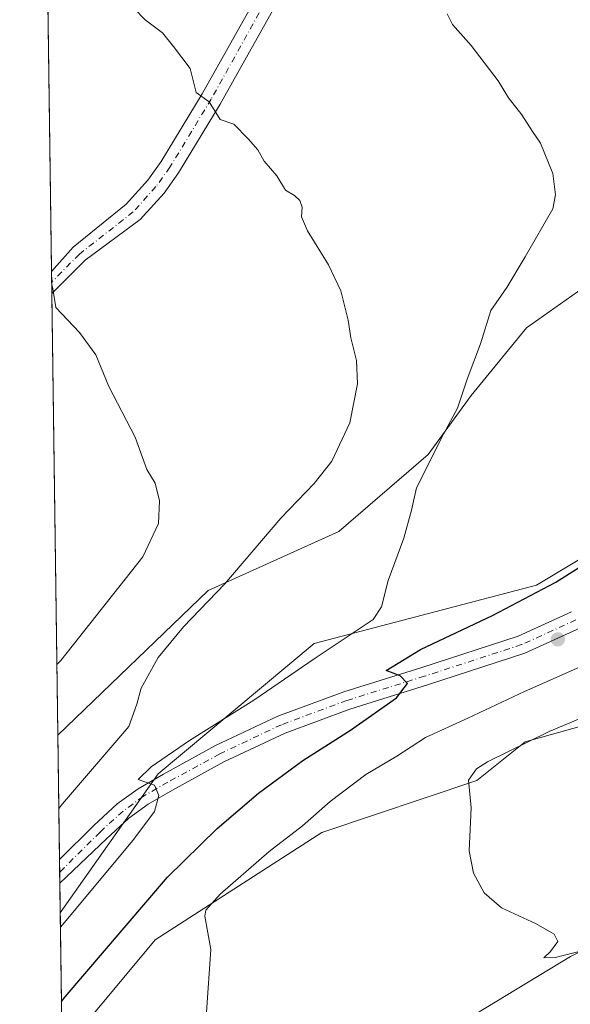
# Model space of a CAD drawing. Units: metres. Extents: x 594180 to 597637, y 4701309 to 4703670.
# Drawn here: x 594180 to 594300, y 4702948 to 4703163 of the extents above; entities that cross this region are included whole.
import ezdxf

# ---------------------------------------------------------------- set-up
doc = ezdxf.new("R2010")
doc.units = ezdxf.units.M
doc.header["$MEASUREMENT"] = 0
doc.linetypes.add('DGN Style 4', pattern=[2.6384748266838614, 1.318413404963828, -0.6592067024819142, 0.001648016756204785, -0.6592067024819142])
for name, color, linetype, lineweight in [('Comarca CxS', 21, 'Continuous', 0), ('Comunidad Autónoma CxS', 142, 'Continuous', 0), ('Cultivos herbáceos CxS', 92, 'Continuous', 0), ('Curva de nivel maestra', 30, 'Continuous', 30), ('Curva de nivel normal', 30, 'Continuous', 0), ('Matorral CxS', 135, 'Continuous', 0), ('Municipio CxS', 4, 'Continuous', 0), ('Pista no pavimentada Cxs', 111, 'Continuous', 0), ('Pista no pavimentada eje', 91, 'DGN Style 4', 0), ('Provincia CxS', 1, 'Continuous', 0), ('Punto de cota en terreno', 7, 'Continuous', 0)]:
    doc.layers.add(name, color=color, linetype=linetype, lineweight=lineweight)

# ---------------------------------------------------------------- blocks, each defined once
blk = doc.blocks.new('*U8')
at = {"layer": 'Matorral CxS', "color": 135, "linetype": 'Continuous', "lineweight": 0}
for points in [[(594271.5323000001, 4702941.820900001, 443.0776000000042), (594299.5855, 4702958.8781, 440.2829000000056)], [(594330.4368000003, 4703017.081700001, 438.8580999999977), (594289.6851000005, 4703005.6511, 441.6294999999955), (594279.1876999997, 4702997.249299999, 440.5712000000058), (594245.4089000003, 4702985.843900001, 444.4470000000001), (594209.0707, 4702962.513499999, 448.2464999999939), (594188.8093999998, 4702938.152799999, 448.1803999999975), (594188.4022000004, 4702968.3411, 456.6940000000032), (594209.7083000002, 4702998.6831, 456.0173999999971), (594243.7597000003, 4703027.113299999, 456.5822999999946), (594292.1634999998, 4703039.769300001, 451.6154999999999), (594301.2364999996, 4703045.2709, 450.9548999999971)]]:
    blk.add_polyline3d(points, dxfattribs=at)
blk = doc.blocks.new('*U14')
at = {"layer": 'Cultivos herbáceos CxS', "color": 92, "linetype": 'Continuous', "lineweight": 0}
blk.add_polyline3d([(594301.2364999996, 4703045.2709, 450.9548999999971), (594292.1634999998, 4703039.769300001, 451.6154999999999), (594243.7597000003, 4703027.113299999, 456.5822999999946), (594209.7083000002, 4702998.6831, 456.0173999999971), (594188.4022000004, 4702968.3411, 456.6940000000032), (594187.8799000002, 4703007.063999999, 463.0056999999942), (594220.6573000001, 4703038.6699, 461.4238999999943), (594249.0954999998, 4703051.4915, 457.5387000000047), (594268.5698999995, 4703068.312100001, 456.0427000000054), (594277.9231000004, 4703081.1669, 455.0800000000018), (594289.9641000004, 4703095.896500001, 453.5565000000061), (594304.8152999999, 4703106.351500001, 452.1754999999976)], dxfattribs=at)
blk.add_polyline3d([(594221.5198999997, 4702896.5657, 448.0663000000059), (594189.7214000003, 4702870.5373, 450.853099999993), (594188.8093999998, 4702938.152799999, 448.1803999999975), (594209.0707, 4702962.513499999, 448.2464999999939), (594245.4089000003, 4702985.843900001, 444.4470000000001), (594279.1876999997, 4702997.249299999, 440.5712000000058), (594289.6851000005, 4703005.6511, 441.6294999999955), (594330.4368000003, 4703017.081700001, 438.8580999999977), (594356.2651000004, 4703034.6327, 434.7094999999972), (594370.0321000004, 4703050.096100001, 434.2112000000052), (594390.8717, 4703018.610300001, 432.6622000000062), (594365.0405000001, 4702992.444499999, 434.2387000000017), (594342.7676999997, 4702980.889900001, 435.7795999999944), (594299.5855, 4702958.8781, 440.2829000000056), (594271.5323000001, 4702941.820900001, 443.0776000000042), (594254.7819999997, 4702927.5781, 444.8413)], close=True, dxfattribs=at)
blk = doc.blocks.new('5PATER')
at = {"layer": 'Punto de cota en terreno', "linetype": 'Continuous', "lineweight": 0}
h = blk.add_hatch(color=51, dxfattribs=at)
edge = h.paths.add_edge_path()
edge.add_ellipse((0, 0), major_axis=(-0.1095731443231308, -0.1110710700762829), ratio=0.9994222409660322, start_angle=0, end_angle=360)

msp = doc.modelspace()

# ---------------------------------------------------------------- linework, layer by layer
at = {"layer": 'Comarca CxS', "color": 21, "linetype": 'Continuous', "lineweight": 0, "flags": 128}
msp.add_lwpolyline([(597216.4355199632, 4701350.58114602), (594319.5022410818, 4701310.745058018), (594210.7800007053, 4701309.249982964), (594208.7775000008, 4701457.7132), (594205.6063999992, 4701692.820000002), (594179.5800007066, 4703622.419982941), (595812.534599999, 4703644.8826), (596216.645999999, 4703650.441500002)], dxfattribs=at)
at = {"layer": 'Comunidad Autónoma CxS', "color": 142, "linetype": 'Continuous', "lineweight": 0, "flags": 128}
msp.add_lwpolyline([(594319.5022410818, 4701310.745058018), (594210.7800007053, 4701309.249982964), (594208.7775000008, 4701457.7132), (594205.6063999992, 4701692.820000002), (594179.5800007066, 4703622.419982941), (595812.534599999, 4703644.8826), (596216.645999999, 4703650.441500002), (596238.2584000003, 4703650.738800001), (596249.789699999, 4703650.897399999), (596379.547, 4703652.6823), (596393.0281000002, 4703652.867699998), (596432.4208483864, 4703653.409528106), (596823.6235000001, 4703658.7909), (597604.3300007322, 4703669.529982939), (597625.7065, 4702141.018), (597625.8090000009, 4702133.687399999), (597627.7929999985, 4701991.821500001), (597635.6666411979, 4701428.819731697), (597636.6800007318, 4701356.359982966), (597216.4355199632, 4701350.58114602)], close=True, dxfattribs=at)
at = {"layer": 'Cultivos herbáceos CxS', "color": 92, "linetype": 'Continuous', "lineweight": 0, "extrusion": (0.002771318809887203, -0.2054330253159672, 0.9786672529014053), "elevation": -964053.1566752141, "flags": 128}
msp.add_lwpolyline([(657572.2391511503, 4594483.774977937), (657572.2391511503, 4594511.41650889)], dxfattribs=at)
at = {"layer": 'Cultivos herbáceos CxS', "color": 92, "linetype": 'Continuous', "lineweight": 0, "extrusion": (0.002330663637170019, -0.1729973945733255, 0.9849195243662558), "elevation": -811768.0063245872, "flags": 128}
msp.add_lwpolyline([(657488.2885578619, 4623829.215497193), (657488.2885578619, 4623832.041872875)], dxfattribs=at)
at = {"layer": 'Cultivos herbáceos CxS', "color": 92, "linetype": 'Continuous', "lineweight": 0, "extrusion": (-0.0003614896992592516, 0.02673452065194321, 0.9996425034634673), "elevation": 125973.7233490942, "flags": 128}
msp.add_lwpolyline([(-657719.2689988749, -4692820.940859679), (-657719.2689988749, -4692823.323329091)], dxfattribs=at)
at = {"layer": 'Cultivos herbáceos CxS', "color": 92, "linetype": 'Continuous', "lineweight": 0, "extrusion": (0.0004290757754464526, -0.03184358710414983, 0.9994927722871835), "elevation": -149047.9678162947, "flags": 128}
msp.add_lwpolyline([(657498.769181822, 4692169.152437016), (657498.7691818221, 4692175.664931163)], dxfattribs=at)
at = {"layer": 'Cultivos herbáceos CxS', "color": 92, "linetype": 'Continuous', "lineweight": 0}
for points in [[(594187.8799000002, 4703007.063999999, 463.0056999999942), (594220.6573000001, 4703038.6699, 461.4238999999943), (594249.0954999998, 4703051.4915, 457.5387000000047), (594268.5698999995, 4703068.312100001, 456.0427000000054), (594277.9231000004, 4703081.1669, 455.0800000000018), (594289.9641000004, 4703095.896500001, 453.5565000000061), (594304.8152999999, 4703106.351500001, 452.1754999999976), (594331.7682999996, 4703116.256100001, 448.901199999993), (594361.6821, 4703139.6325, 445.1938999999985), (594366.6095000004, 4703150.515500001, 444.4609999999957), (594368.3457000004, 4703161.986500001, 443.9437999999937), (594364.8870999999, 4703180.3761, 443.2600999999996), (594360.1579, 4703185.360300001, 443.4906000000047), (594350.0131999999, 4703196.053099999, 443.6768000000012), (594330.0884999996, 4703209.113700001, 444.5228999999963), (594305.7477000002, 4703219.5637, 444.9628999999986), (594293.7604, 4703225.161699999, 445.1178999999975), (594287.7669000002, 4703227.960899999, 445.0319000000018), (594285.2472999999, 4703227.613100001, 445.2296000000061), (594239.9130999995, 4703221.358300001, 449.2121999999945), (594212.9606999997, 4703212.003699999, 451.6057000000001), (594190.5849000001, 4703203.083500001, 453.5181000000011), (594185.2939999999, 4703198.785599999, 454.4695000000065)], [(594394.6540999999, 4703126.089299999, 441.5092000000004), (594381.5469000004, 4703121.758500001, 442.9517999999953), (594358.4445000002, 4703095.8959, 444.9747000000062), (594345.7940999996, 4703086.541099999, 445.942200000005), (594328.7389000002, 4703071.683499999, 447.5369999999967), (594301.2364999996, 4703045.2709, 450.9548999999971), (594292.1634999998, 4703039.769300001, 451.6154999999999), (594243.7597000003, 4703027.113299999, 456.5822999999946), (594209.7083000002, 4702998.6831, 456.0173999999971), (594188.4022000004, 4702968.3411, 456.6940000000032)], [(594189.7214000003, 4702870.5373, 450.853099999993), (594221.5198999997, 4702896.5657, 448.0663000000059), (594254.7819999997, 4702927.5781, 444.8413), (594271.5323000001, 4702941.820900001, 443.0776000000042), (594299.5855, 4702958.8781, 440.2829000000056), (594342.7676999997, 4702980.889900001, 435.7795999999944), (594365.0405000001, 4702992.444499999, 434.2387000000017), (594390.8717, 4703018.610300001, 432.6622000000062), (594370.0321000004, 4703050.096100001, 434.2112000000052), (594356.2651000004, 4703034.6327, 434.7094999999972), (594330.4368000003, 4703017.081700001, 438.8580999999977), (594289.6851000005, 4703005.6511, 441.6294999999955), (594279.1876999997, 4702997.249299999, 440.5712000000058), (594245.4089000003, 4702985.843900001, 444.4470000000001), (594209.0707, 4702962.513499999, 448.2464999999939), (594188.8093999998, 4702938.152799999, 448.1803999999975)]]:
    msp.add_polyline3d(points, dxfattribs=at)
at = {"layer": 'Curva de nivel maestra', "color": 30, "linetype": 'Continuous', "lineweight": 30, "elevation": 450, "flags": 128}
msp.add_lwpolyline([(594188.6623999998, 4702949.050899999), (594189.5, 4702950.0601), (594211.7699999996, 4702976.140100001), (594222.5999999996, 4702986.7401), (594231.5999999996, 4702994.470100001), (594241.2699999996, 4703001.590100001), (594251.6600000003, 4703008.170100001), (594261.6799999997, 4703015.2601), (594264.0599999996, 4703018.380100001), (594262.4900000002, 4703020.050100001), (594259.4400000004, 4703021.200099999), (594266.8899999997, 4703025.800100001), (594282.5999999996, 4703033.1601), (594296.3799999999, 4703040.470100001), (594305.0700000003, 4703045.960100001)], dxfattribs=at)
at = {"layer": 'Curva de nivel normal', "color": 30, "linetype": 'Continuous', "lineweight": 0, "flags": 128}
for points, elevation in [([(594188.0949999997, 4702991.1097), (594188.9299999997, 4702992.110099999), (594203.3399999999, 4703009.0001), (594205.0999999996, 4703013.840100001), (594206.0599999996, 4703017.3301), (594209.7800000003, 4703024.050100001), (594215.2300000006, 4703030.720100001), (594224.25, 4703040.090100001), (594236.4800000006, 4703054.380100001), (594243.7599999999, 4703061.960100001), (594247.5899999999, 4703066.850099999), (594251.5099999999, 4703075.200099999), (594253.2000000002, 4703083.6501), (594252.9299999997, 4703088.7401), (594251.7100000001, 4703093.7401), (594251.1600000003, 4703097.5701), (594249.5199999996, 4703103.940099999), (594246.8600000005, 4703109.620100001), (594242.2599999999, 4703117.0101), (594240.9900000002, 4703120.0801), (594241.0999999996, 4703122.1801), (594240.5899999999, 4703123.6801), (594239.4400000004, 4703124.710100001), (594237.4699999997, 4703125.9301), (594235.6299999999, 4703129.0601), (594232.8399999999, 4703132.2301), (594231.4500000002, 4703134.700099999), (594229.3399999999, 4703137.090100001), (594226.2100000001, 4703140.300100001), (594223.2400000002, 4703141.300100001), (594220.8899999997, 4703145.130100001), (594218, 4703147.170100001), (594216.7100000001, 4703152.420100001), (594213.0899999999, 4703157.210100001), (594210.6799999997, 4703160.210100001), (594206.9400000004, 4703163.0601), (594202.2300000006, 4703167.890100001)], 460), ([(594188.4442999996, 4702965.2227), (594189.2800000003, 4702966.170100001), (594204.2300000006, 4702984.1501), (594208.9699999997, 4702990.460100001), (594209.9199999999, 4702993.9801), (594208.9600000001, 4702996.2301), (594205.3799999999, 4702997.4301), (594208.2400000002, 4703000.210100001), (594216.5999999996, 4703005.920100001), (594230.5999999996, 4703014.7601), (594243.9400000004, 4703023.870100001), (594256.5599999996, 4703032.3201), (594258.4100000003, 4703035.040100001), (594259.8399999999, 4703040.790100001), (594263.2300000006, 4703050.0601), (594264.9500000002, 4703056.120100001), (594266.0300000003, 4703061.040100001), (594271.8799999999, 4703072.700099999), (594274.9699999997, 4703078.370100001), (594277.0300000003, 4703084.700099999), (594279.9299999997, 4703092.370100001), (594282.25, 4703099.700099999), (594285.7000000002, 4703104.700099999), (594289.7000000002, 4703111.390100001), (594295.6900000004, 4703121.800100001), (594296.3399999999, 4703124.890100001), (594295.7400000002, 4703129.530099999), (594293.0700000003, 4703136.170100001), (594291.2599999999, 4703138.690099999), (594288.9800000006, 4703142.360099999), (594286.0999999996, 4703146.030099999), (594283.7999999998, 4703149.710100001), (594277.9400000004, 4703157.4301), (594273.8799999999, 4703161.9901), (594272.6900000004, 4703164.350099999)], 455), ([(594187.6712999997, 4703022.5288), (594188.5099999999, 4703023.360099999), (594206.4400000004, 4703045.9801), (594209.8399999999, 4703053.2501), (594210.0099999999, 4703058.170100001), (594209.0700000003, 4703062.020099999), (594207.2800000003, 4703065.040100001), (594204.7100000001, 4703072.030099999), (594199, 4703083.120100001), (594196.1500000004, 4703089.9801), (594192.6299999999, 4703094.840100001), (594187.4699999997, 4703100.3301), (594186.8099999996, 4703104.420100001), (594186.5543000001, 4703105.3466)], 465), ([(594220.2999999998, 4702946.720100001), (594221.2100000001, 4702960.340100001), (594219.9100000003, 4702967.630100001), (594220.0999999996, 4702968.960100001), (594223.2300000006, 4702972.450099999), (594233.9400000004, 4702981.710100001), (594241.1699999999, 4702987.360099999), (594247.2100000001, 4702992.630100001), (594254.9600000001, 4702998.5001), (594261.7699999996, 4703002.550100001), (594267.9699999997, 4703006.590100001), (594277.2400000002, 4703010.8201), (594289.5199999996, 4703016.600099999), (594302.8499999996, 4703022.470100001)], 445), ([(594304.9299999997, 4702960.840100001), (594296.2400000002, 4702958.6601), (594293.75, 4702958.590100001), (594295.2199999997, 4702959.920100001), (594296.7800000003, 4702962.130100001), (594296.0300000003, 4702963.700099999), (594292.1200000001, 4702965.9901), (594284.5199999996, 4702969.470100001), (594280.79, 4702972.7601), (594278.4600000001, 4702977.020099999), (594277.4800000006, 4702981.870100001), (594277.9000000004, 4702991.280099999), (594277.3700000001, 4702997.300100001), (594279.0700000003, 4702999.790100001), (594281.4800000006, 4703001.3201), (594294.9000000004, 4703007.920100001), (594307.5899999999, 4703013.170100001)], 440)]:
    msp.add_lwpolyline(points, dxfattribs=dict(at, elevation=elevation))
at = {"layer": 'Matorral CxS', "color": 135, "linetype": 'Continuous', "lineweight": 0, "extrusion": (-0.001506132493693988, 0.1116565862813274, 0.9937457110875558), "elevation": 524699.8263406076, "flags": 128}
msp.add_lwpolyline([(-657566.787395682, -4665252.475365791), (-657566.7873956821, -4665343.631422141)], dxfattribs=at)
at = {"layer": 'Matorral CxS', "color": 135, "linetype": 'Continuous', "lineweight": 0, "extrusion": (-0.0009629372285311187, 0.07138190060740282, 0.9974485936716583), "elevation": 335608.101418141, "flags": 128}
msp.add_lwpolyline([(-657571.3124919854, -4682651.999878892), (-657571.3124919854, -4682654.356004132)], dxfattribs=at)
at = {"layer": 'Matorral CxS', "color": 135, "linetype": 'Continuous', "lineweight": 0, "extrusion": (-0.0009702551007334426, 0.07192960044688854, 0.997409239572499), "elevation": 338179.6252679873, "flags": 128}
msp.add_lwpolyline([(-657566.7078442528, -4682465.151568263), (-657566.7078442528, -4682467.634325748)], dxfattribs=at)
at = {"layer": 'Matorral CxS', "color": 135, "linetype": 'Continuous', "lineweight": 0, "extrusion": (0.0002785124067271468, -0.02064947281199155, 0.9997867381113966), "elevation": -96486.22084766315, "flags": 128}
msp.add_lwpolyline([(657560.4817407449, 4693574.27948761), (657560.481740745, 4693670.626695287)], dxfattribs=at)
at = {"layer": 'Matorral CxS', "color": 135, "linetype": 'Continuous', "lineweight": 0, "extrusion": (0.003659678533031307, -0.2713816595843452, 0.962464857329493), "elevation": -1273685.262914693, "flags": 128}
msp.add_lwpolyline([(657549.8221301695, 4518411.434727407), (657549.8221301695, 4518442.803192022)], dxfattribs=at)
at = {"layer": 'Matorral CxS', "color": 135, "linetype": 'Continuous', "lineweight": 0}
msp.add_polyline3d([(594187.8799000002, 4703007.063999999, 463.0056999999942), (594185.2939999999, 4703198.785599999, 454.4695000000065), (594190.5849000001, 4703203.083500001, 453.5181000000011), (594212.9606999997, 4703212.003699999, 451.6057000000001), (594239.9130999995, 4703221.358300001, 449.2121999999945), (594285.2472999999, 4703227.613100001, 445.2296000000061), (594287.7669000002, 4703227.960899999, 445.0319000000018), (594293.7604, 4703225.161699999, 445.1178999999975), (594305.7477000002, 4703219.5637, 444.9628999999986), (594330.0884999996, 4703209.113700001, 444.5228999999963), (594350.0131999999, 4703196.053099999, 443.6768000000012), (594360.1579, 4703185.360300001, 443.4906000000047), (594364.8870999999, 4703180.3761, 443.2600999999996), (594368.3457000004, 4703161.986500001, 443.9437999999937), (594366.6095000004, 4703150.515500001, 444.4609999999957), (594361.6821, 4703139.6325, 445.1938999999985), (594331.7682999996, 4703116.256100001, 448.901199999993), (594304.8152999999, 4703106.351500001, 452.1754999999976), (594289.9641000004, 4703095.896500001, 453.5565000000061), (594277.9231000004, 4703081.1669, 455.0800000000018), (594268.5698999995, 4703068.312100001, 456.0427000000054), (594249.0954999998, 4703051.4915, 457.5387000000047), (594220.6573000001, 4703038.6699, 461.4238999999943)], close=True, dxfattribs=at)
for points in [[(594187.8799000002, 4703007.063999999, 463.0056999999942), (594220.6573000001, 4703038.6699, 461.4238999999943), (594249.0954999998, 4703051.4915, 457.5387000000047), (594268.5698999995, 4703068.312100001, 456.0427000000054), (594277.9231000004, 4703081.1669, 455.0800000000018), (594289.9641000004, 4703095.896500001, 453.5565000000061), (594304.8152999999, 4703106.351500001, 452.1754999999976), (594331.7682999996, 4703116.256100001, 448.901199999993), (594361.6821, 4703139.6325, 445.1938999999985), (594366.6095000004, 4703150.515500001, 444.4609999999957), (594368.3457000004, 4703161.986500001, 443.9437999999937), (594364.8870999999, 4703180.3761, 443.2600999999996), (594360.1579, 4703185.360300001, 443.4906000000047), (594350.0131999999, 4703196.053099999, 443.6768000000012), (594330.0884999996, 4703209.113700001, 444.5228999999963), (594305.7477000002, 4703219.5637, 444.9628999999986), (594293.7604, 4703225.161699999, 445.1178999999975), (594287.7669000002, 4703227.960899999, 445.0319000000018), (594285.2472999999, 4703227.613100001, 445.2296000000061), (594239.9130999995, 4703221.358300001, 449.2121999999945), (594212.9606999997, 4703212.003699999, 451.6057000000001), (594190.5849000001, 4703203.083500001, 453.5181000000011), (594185.2939999999, 4703198.785599999, 454.4695000000065)], [(594394.6540999999, 4703126.089299999, 441.5092000000004), (594381.5469000004, 4703121.758500001, 442.9517999999953), (594358.4445000002, 4703095.8959, 444.9747000000062), (594345.7940999996, 4703086.541099999, 445.942200000005), (594328.7389000002, 4703071.683499999, 447.5369999999967), (594301.2364999996, 4703045.2709, 450.9548999999971), (594292.1634999998, 4703039.769300001, 451.6154999999999), (594243.7597000003, 4703027.113299999, 456.5822999999946), (594209.7083000002, 4702998.6831, 456.0173999999971), (594188.4022000004, 4702968.3411, 456.6940000000032)], [(594189.7214000003, 4702870.5373, 450.853099999993), (594221.5198999997, 4702896.5657, 448.0663000000059), (594254.7819999997, 4702927.5781, 444.8413), (594271.5323000001, 4702941.820900001, 443.0776000000042), (594299.5855, 4702958.8781, 440.2829000000056), (594342.7676999997, 4702980.889900001, 435.7795999999944), (594365.0405000001, 4702992.444499999, 434.2387000000017), (594390.8717, 4703018.610300001, 432.6622000000062), (594370.0321000004, 4703050.096100001, 434.2112000000052), (594356.2651000004, 4703034.6327, 434.7094999999972), (594330.4368000003, 4703017.081700001, 438.8580999999977), (594289.6851000005, 4703005.6511, 441.6294999999955), (594279.1876999997, 4702997.249299999, 440.5712000000058), (594245.4089000003, 4702985.843900001, 444.4470000000001), (594209.0707, 4702962.513499999, 448.2464999999939), (594188.8093999998, 4702938.152799999, 448.1803999999975)]]:
    msp.add_polyline3d(points, dxfattribs=at)
at = {"layer": 'Municipio CxS', "color": 4, "linetype": 'Continuous', "lineweight": 0, "flags": 128}
msp.add_lwpolyline([(597216.4355199632, 4701350.58114602), (594319.5022410818, 4701310.745058018), (594210.7800007053, 4701309.249982964), (594208.7775000008, 4701457.7132), (594205.6063999992, 4701692.820000002), (594179.5800007066, 4703622.419982941), (595812.534599999, 4703644.8826), (596216.645999999, 4703650.441500002)], dxfattribs=at)
at = {"layer": 'Pista no pavimentada Cxs', "color": 111, "linetype": 'Continuous', "lineweight": 0, "extrusion": (-0.0009894277033875446, 0.07334835874068195, 0.9973058905385389), "elevation": 344841.0820461035, "flags": 128}
msp.add_lwpolyline([(-657568.9499612144, -4681978.965603194), (-657568.9499612143, -4681983.805080337)], dxfattribs=at)
at = {"layer": 'Pista no pavimentada Cxs', "color": 111, "linetype": 'Continuous', "lineweight": 0, "extrusion": (0.0005645545866157535, -0.04183454794778035, 0.999124392593897), "elevation": -195954.8843656836, "flags": 128}
msp.add_lwpolyline([(657594.7878835135, 4690437.418513327), (657594.7878835134, 4690442.588410404)], dxfattribs=at)
at = {"layer": 'Pista no pavimentada Cxs', "color": 111, "linetype": 'Continuous', "lineweight": 0}
for points in [[(594237.6754999999, 4703170.554300001, 458.0366999999969), (594223.2421000004, 4703144.639900001, 460.2017999999953), (594214.1794999996, 4703129.660900001, 461.9106999999931), (594211.0229000002, 4703125.2565, 462.2041000000027), (594205.8416999998, 4703119.4923, 463.6616000000067), (594193.8290999997, 4703110.615300001, 464.4165000000066), (594186.5809000004, 4703103.381899999, 465.3263000000007), (594186.5157000005, 4703108.207900001, 464.9713000000047), (594191.2071000002, 4703113.501300001, 464.6008000000002), (594202.8000999996, 4703122.840100001, 463.2917000000016), (594207.5100999996, 4703128.0801, 462.4614000000002), (594210.4200999998, 4703132.140100001, 462.5840999999928), (594219.3501000004, 4703146.9001, 460.2323000000034), (594233.8201000001, 4703172.880100001, 457.6518999999971)], [(594186.5157000005, 4703108.207900001, 464.9713000000047), (594191.2071000002, 4703113.501300001, 464.6008000000002), (594202.8000999996, 4703122.840100001, 463.2917000000016), (594207.5100999996, 4703128.0801, 462.4614000000002), (594210.4200999998, 4703132.140100001, 462.5840999999928), (594219.3501000004, 4703146.9001, 460.2323000000034), (594233.8201000001, 4703172.880100001, 457.6518999999971)], [(594237.6754999999, 4703170.554300001, 458.0366999999969), (594223.2421000004, 4703144.639900001, 460.2017999999953), (594214.1794999996, 4703129.660900001, 461.9106999999931), (594211.0229000002, 4703125.2565, 462.2041000000027), (594205.8416999998, 4703119.4923, 463.6616000000067), (594193.8290999997, 4703110.615300001, 464.4165000000066), (594186.5807999996, 4703103.381899999, 465.3263000000007)], [(594370.6185, 4703089.220699999, 440.5826999999991), (594360.4814999999, 4703079.3073, 441.4766999999993), (594345.8239000002, 4703066.943499999, 443.1815000000061), (594323.5965, 4703047.569499999, 445.8562999999995), (594306.4612999996, 4703033.640900001, 447.1996000000072), (594301.7471000003, 4703030.476100001, 447.506899999993), (594289.6527000006, 4703024.9663, 448.261599999998), (594268.3964999998, 4703018.049500001, 449.7200000000012), (594251.5119000003, 4703012.7631, 451.0578999999998), (594237.3806999996, 4703007.538699999, 452.417300000001), (594224.0713000001, 4703001.251900001, 453.6149000000005), (594212.8419000005, 4702995.1437, 454.7636000000057), (594207.5730999997, 4702992.078299999, 455.272299999997), (594203.3664999995, 4702988.999500001, 455.6342000000004), (594198.4587000003, 4702984.522299999, 456.0108000000037), (594188.3145000003, 4702974.8497, 456.8907999999938)], [(594301.7471000003, 4703030.476100001, 447.506899999993), (594289.6527000006, 4703024.9663, 448.261599999998), (594268.3964999998, 4703018.049500001, 449.7200000000012), (594251.5119000003, 4703012.7631, 451.0578999999998), (594237.3806999996, 4703007.538699999, 452.417300000001), (594224.0713000001, 4703001.251900001, 453.6149000000005), (594212.8419000005, 4702995.1437, 454.7636000000057), (594207.5730999997, 4702992.078299999, 455.272299999997), (594203.3664999995, 4702988.999500001, 455.6342000000004), (594198.4587000003, 4702984.522299999, 456.0108000000037), (594188.3145000003, 4702974.8497, 456.8907999999938), (594188.2448000005, 4702980.014599999, 457.1070999999939), (594188.2500999998, 4702980.020099999, 457.1068999999989), (594195.7001, 4702987.420100001, 456.5152999999991), (594200.8300999999, 4702992.100099999, 456.1886999999988), (594205.3800999997, 4702995.4301, 455.9483000000037), (594210.8800999997, 4702998.630100001, 455.3773999999976), (594222.2600999996, 4703004.8201, 454.3702000000048), (594235.8300999999, 4703011.2301, 453.0981999999931), (594250.2200999996, 4703016.550100001, 451.5602999999974), (594267.1801000005, 4703021.860099999, 450.0280999999959), (594288.2001, 4703028.700099999, 448.7776000000013), (594299.7901, 4703033.9801, 448.0074000000022)], [(594188.2448000005, 4702980.014599999, 457.1070999999939), (594188.2500999998, 4702980.020099999, 457.1068999999989), (594195.7001, 4702987.420100001, 456.5152999999991), (594200.8300999999, 4702992.100099999, 456.1886999999988), (594205.3800999997, 4702995.4301, 455.9483000000037), (594210.8800999997, 4702998.630100001, 455.3773999999976), (594222.2600999996, 4703004.8201, 454.3702000000048), (594235.8300999999, 4703011.2301, 453.0981999999931), (594250.2200999996, 4703016.550100001, 451.5602999999974), (594267.1801000005, 4703021.860099999, 450.0280999999959), (594288.2001, 4703028.700099999, 448.7776000000013), (594299.7901, 4703033.9801, 448.0074000000022)]]:
    msp.add_polyline3d(points, dxfattribs=at)
at = {"layer": 'Pista no pavimentada eje', "color": 91, "linetype": 'DGN Style 4', "lineweight": 0}
for points in [[(594235.7478999998, 4703171.7171, 457.7323000000034), (594221.2960999999, 4703145.769900001, 460.1818000000058), (594212.2999, 4703130.9005, 461.9713999999949), (594209.2664999999, 4703126.668299999, 462.1947999999975), (594204.3208999997, 4703121.166099999, 463.2572999999975), (594192.5960999997, 4703111.979900001, 464.2067999999999), (594186.5500999996, 4703105.860099999, 465.0944000000018), (594186.5473999997, 4703105.857999999, 465.0948000000063)], [(594376.2609000001, 4703095.297300001, 440.2618999999977), (594373.2446999997, 4703093.127699999, 440.3733999999968), (594369.8627000004, 4703091.292300001, 440.8083999999944), (594369.4700999996, 4703090.8849, 440.8494000000064), (594359.1359000001, 4703080.788699999, 441.6045000000013), (594344.5219000002, 4703068.4617, 443.2427000000025), (594322.3082999998, 4703049.0997, 445.8758999999991), (594305.2707000002, 4703035.250499999, 447.3457999999956), (594300.7685000002, 4703032.2281, 447.6352999999945), (594288.9263000004, 4703026.833100001, 448.4260000000068), (594267.7883000001, 4703019.954700001, 449.8576999999932), (594250.8661000002, 4703014.656500001, 451.2860999999976), (594236.6052999999, 4703009.384299999, 452.7051000000066), (594223.1656999999, 4703003.035900001, 453.9236999999994), (594211.8608999997, 4702996.8869, 454.9247999999934), (594206.4765, 4702993.754100001, 455.5265000000073), (594202.0982999997, 4702990.549900001, 455.8335999999982), (594197.0793000003, 4702985.971100001, 456.2100000000065), (594188.2823000001, 4702977.231100001, 456.9290000000037)]]:
    msp.add_polyline3d(points, dxfattribs=at)
at = {"layer": 'Provincia CxS', "color": 1, "linetype": 'Continuous', "lineweight": 0, "flags": 128}
msp.add_lwpolyline([(594319.5022410818, 4701310.745058018), (594210.7800007053, 4701309.249982964), (594208.7775000008, 4701457.7132), (594205.6063999992, 4701692.820000002), (594179.5800007066, 4703622.419982941), (595812.534599999, 4703644.8826), (596216.645999999, 4703650.441500002), (596238.2584000003, 4703650.738800001), (596249.789699999, 4703650.897399999), (596379.547, 4703652.6823), (596393.0281000002, 4703652.867699998), (596432.4208483864, 4703653.409528106), (596823.6235000001, 4703658.7909), (597604.3300007322, 4703669.529982939), (597625.7065, 4702141.018), (597625.8090000009, 4702133.687399999), (597627.7929999985, 4701991.821500001), (597635.6666411979, 4701428.819731697), (597636.6800007318, 4701356.359982966), (597216.4355199632, 4701350.58114602)], close=True, dxfattribs=at)

# ---------------------------------------------------------------- block references
at = {"layer": 'Cultivos herbáceos CxS', "color": 92, "linetype": 'Continuous', "lineweight": 0}
msp.add_blockref('*U14', (0, 0), dxfattribs=at)
at = {"layer": 'Matorral CxS', "color": 135, "linetype": 'Continuous', "lineweight": 0}
msp.add_blockref('*U8', (0, 0), dxfattribs=at)
at = {"layer": 'Punto de cota en terreno', "color": 7, "linetype": 'Continuous', "lineweight": 0, "xscale": 10, "yscale": 10, "zscale": 10}
msp.add_blockref('5PATER', (594296.8099999996, 4703027.980000001, 447.7299999999959), dxfattribs=at)

doc.saveas('drawing.dxf')
